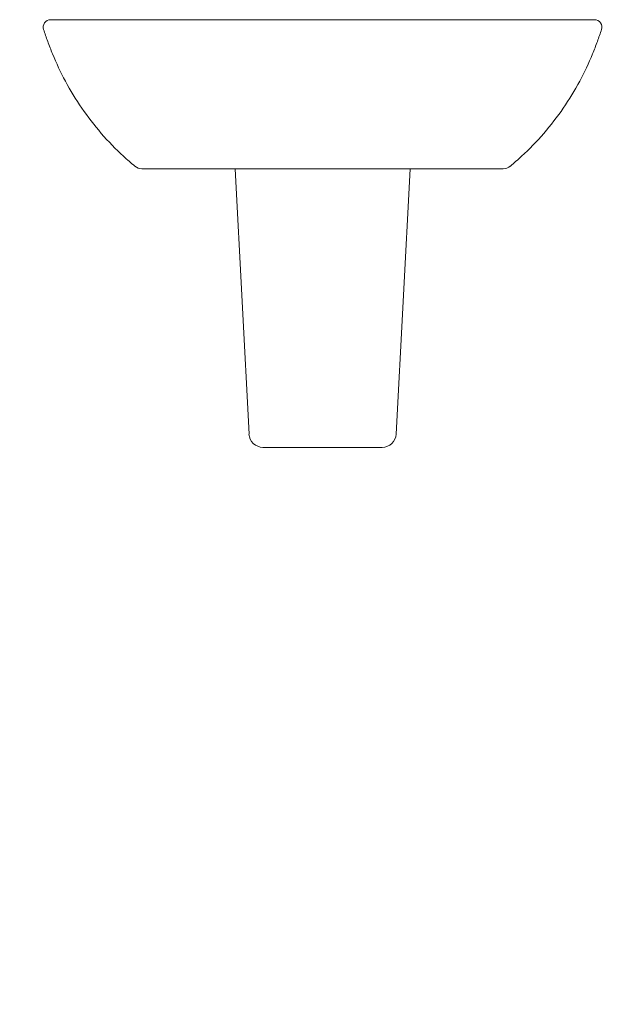
# Model space of a CAD drawing. Units: inches. Extents: x 20 to 644, y -83 to 973.
import ezdxf

# ---------------------------------------------------------------- set-up
doc = ezdxf.new("R2010")
doc.units = ezdxf.units.IN
doc.header["$MEASUREMENT"] = 0

# ---------------------------------------------------------------- blocks, each defined once
blk = doc.blocks.new('25040-432_A')
at = {"lineweight": 15}
blk.add_line((538.1, 813.6), (150.7, 813.6), dxfattribs=at)
at = {"color": 7, "linetype": 'Continuous', "lineweight": 15}
for p, q in [((265.6, 528.8), (250.6, 813.6)), ((438.2, 813.6), (423.3, 528.8)), ((280.5, 514.6), (408.3, 514.6))]:
    blk.add_line(p, q, dxfattribs=at)
at = {"lineweight": 15, "flags": 128}
blk.add_lwpolyline([(52.7, 973.4), (93.4, 973.3), (104.1, 973.3), (115.3, 973.3), (126.7, 973.4), (138.3, 973.4), (157.3, 973.4), (176.9, 973.4), (197, 973.4), (214.3, 973.4), (231.8, 973.4), (249.6, 973.4), (267.6, 973.4), (285.7, 973.4), (303.9, 973.4), (322.2, 973.4), (340.5, 973.4), (358.9, 973.4), (377.2, 973.4), (395.5, 973.4), (413.6, 973.4), (431.7, 973.4), (449.5, 973.4), (467.2, 973.4), (484.6, 973.4), (501.7, 973.4), (518.6, 973.4), (533.8, 973.4), (548.8, 973.4), (563.4, 973.4), (574.4, 973.3), (585.2, 973.3), (595.7, 973.3), (636.2, 973.4)], dxfattribs=at)
at = {"lineweight": 15}
for centre, radius, start, end in [((52.8, 965.4), 7.99, 91.0087, 197.6353), ((636, 965.4), 7.99, 342.3647, 88.9913), ((150.7, 825.6), 12, 230.416, 270.0027), ((538.1, 825.6), 12, 269.9973, 309.584)]:
    blk.add_arc(centre, radius, start, end, dxfattribs=at)
at = {"color": 7, "linetype": 'Continuous', "lineweight": 15}
for centre, major_axis, start_param, end_param in [((280.5, 529.6), (15, 0), 3.193925, 4.712389), ((408.3, 529.6), (-15, 0), 1.570796, 3.089261)]:
    blk.add_ellipse(centre, major_axis=major_axis, ratio=0.999468, start_param=start_param, end_param=end_param, dxfattribs=at)
at = {"lineweight": 15}
for points in [[(143.1, 816.3), (139, 819.8), (126.3, 830.7), (106.7, 851.1), (85.8, 878.1), (68.4, 906.8), (56.9, 931.1), (49.7, 949.9), (46.7, 958.7), (45.2, 963)], [(545.8, 816.3), (549.8, 819.8), (562.5, 830.7), (582.1, 851.1), (603, 878.1), (620.4, 906.8), (631.9, 931.1), (639.1, 949.9), (642.2, 958.7), (643.6, 963)]]:
    blk.add_open_spline(points, degree=3, knots=[0, 0, 0, 0, 16.020582, 50.27187, 84.590724, 118.425485, 150.630282, 165.083669, 178.712413, 178.712413, 178.712413, 178.712413], dxfattribs=at)

msp = doc.modelspace()

# ---------------------------------------------------------------- block references
msp.add_blockref('25040-432_A', (0, 0))

# ---------------------------------------------------------------- texts
at = {"insert": (19.7, 110.3), "char_height": 20, "width": 9.095e-13, "attachment_point": 1}
msp.add_mtext('{\\fTimes New Roman|b0|i0|c0|p18;\\C0;LAVABO DE 60CM. CON SEMICOLUMNA SMART}', dxfattribs=at)

doc.saveas('drawing.dxf')
